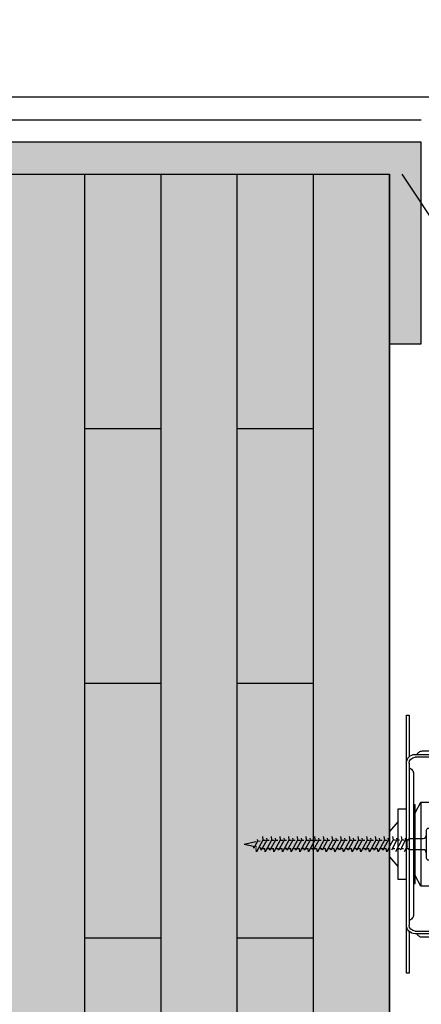
# Model space of a CAD drawing. Units: metres. Extents: x -2473 to 3918, y -3208 to 1085.
# Drawn here: x 189 to 208, y -3108 to -3061 of the extents above; entities that cross this region are included whole.
import ezdxf

# ---------------------------------------------------------------- set-up
doc = ezdxf.new("R2010")
doc.units = ezdxf.units.M
doc.header["$LTSCALE"] = 0.0125
for name, color, linetype in [('Besch_Details', 7, 'Continuous'), ('GK_Platte', 7, 'Continuous'), ('GK_Schraffur', 7, 'Continuous'), ('KLH', 7, 'Continuous'), ('KLH_Schraff', 31, 'Continuous'), ('Profile_Trockenbau', 4, 'Continuous'), ('Wärmedämmung_weich_Schraff', 8, 'Continuous')]:
    doc.layers.add(name, color=color, linetype=linetype)
doc.layers.add('tbh_l_zul', color=7, linetype='Continuous', lineweight=25, true_color=0xff1ac6)
doc.linetypes.add('ISOLATION', pattern='A,0.0001,-0.1,[134,ltypeshp.shx,S=0.1,R=0,X=-0.1,Y=0],-0.2,[134,ltypeshp.shx,S=0.1,R=180,X=0.1,Y=0],-0.1', length=0.4001)

# ---------------------------------------------------------------- blocks, each defined once
blk = doc.blocks.new('Direktabhänger jusrierbar V')
at = {"layer": 'Profile_Trockenbau'}
h = blk.add_hatch(color=13, dxfattribs=at)
h.dxf.hatch_style = 1
edge = h.paths.add_edge_path()
edge.add_arc((36.66116190966413, -36.92994309065467), 1.929999999999986, 0, 180, ccw=False)
edge.add_line((38.59116190966412, -36.92994309065467), (38.59116190966385, -66.6186930906546))
edge.add_arc((37.68491190966386, -66.61869309065466), 0.9062499999999929, -90.00000000000222, 3.581135388230905e-12, ccw=False)
edge.add_line((37.68491190966382, -67.52494309065466), (2.758761345078241, -67.5249430906547))
edge.add_arc((2.758761345078229, -66.61869309065472), 0.9062499999999858, 210.0000000000003, 270.0000000000007, ccw=False)
edge.add_arc((-0.1965503453361619, -68.3249430906547), 2.506249999999996, 29.99999999999961, 150.0000000000004)
edge.add_arc((-3.151862035750592, -66.61869309065473), 0.9062500000000177, 270.000000000001, 330.00000000000165, ccw=False)
edge.add_line((-3.151862035750575, -67.52494309065474), (-38.07801260033671, -67.52494309065472))
edge.add_arc((-38.07801260033746, -66.61869309065385), 0.9062500000008669, 180.000000000044, 270.00000000004763, ccw=False)
edge.add_line((-38.98426260033833, -66.61869309065455), (-38.98426260033597, -36.92994309065465))
edge.add_arc((-37.05426260033622, -36.92994309065466), 1.929999999999751, -3.979039320256561e-13, 179.9999999999998, ccw=False)
edge.add_line((-35.12426260033646, -36.92994309065467), (-33.62426260033644, -36.92994309065467))
edge.add_arc((-37.05426260033622, -36.92994309065466), 3.429999999999772, 359.9999999999997, 539.9999999999998)
edge.add_line((-40.48426260033599, -36.92994309065465), (-40.48426260033835, -66.61869309065455))
edge.add_arc((-38.07801260033703, -66.61869309065338), 2.406250000001315, 180.0000000000277, 270.0000000000309)
edge.add_line((-38.07801260033573, -69.02494309065469), (-3.151862035750575, -69.02494309065466))
edge.add_arc((-3.151862035750563, -66.61869309065466), 2.40625, 269.9999999999997, 329.9999999999995)
edge.add_arc((-0.1965503453361677, -68.3249430906547), 1.006250000000023, 30.00000000000091, 149.9999999999991, ccw=False)
edge.add_arc((2.758761345078252, -66.61869309065469), 2.406250000000003, 209.9999999999996, 269.9999999999997)
edge.add_line((2.758761345078242, -69.02494309065469), (37.68491190966382, -69.02494309065457))
edge.add_arc((37.68491190966386, -66.61869309065466), 2.406249999999915, 269.9999999999992, 360.0000000000014)
edge.add_line((40.09116190966378, -66.6186930906546), (40.09116190966414, -36.92994309065467))
edge.add_arc((36.66116190966413, -36.92994309065467), 3.430000000000007, 0, 180)
edge.add_line((33.23116190966412, -36.92994309065467), (34.73116190966415, -36.92994309065467))
at = {"layer": 'Profile_Trockenbau', "color": 13}
for p, q in [((0.03546027568634233, 70.80937500000019), (-1.215864080090791, 65.16501558755702)), ((0.03546027568634233, 70.80937500000019), (1.020247268659142, 66.3672879365059)), ((-2.247640554235854, 64.61026847004217), (-1.378319023153917, 64.4322286944225)), ((-2.012039724311175, 61.73076274215151), (3.789210275687583, 64.81534208257847)), ((-2.012039724312417, 59.84407747359081), (2.970210275688328, 62.54281748129732)), ((-1.378319023153917, 64.4322286944225), (-1.680726670515468, 63.06815594789485)), ((-1.378319023152675, 64.4322286944225), (1.960102359653789, 66.22717138363079)), ((1.960102359653789, 66.22717138363079), (1.0202472686579, 66.36728793650714)), ((1.1480986240111, 65.79058774071342), (1.389712611352466, 64.70073747340986)), ((1.620005091091562, 63.66195522671921), (1.855180525735546, 62.60114739381831)), ((3.789210275687583, 64.81534208257847), (2.082960275688825, 65.06934379501527)), ((2.970210275688328, 62.54281748129732), (2.082960275688825, 62.72452906357422)), ((-3.718289724311175, 61.98476445458583), (-2.012039724311175, 61.73076274215151)), ((-3.718289724311176, 57.75326445458533), (-2.012039724311176, 57.499262742151)), ((-2.89928972431192, 60.02578905586648), (-2.012039724312417, 59.84407747359081)), ((-1.972566630563314, 61.75175095839407), (-2.012039724311175, 61.57369933876053)), ((-2.012039724311175, 61.57369933876053), (-2.012039724311175, 60.50638659148588)), ((-2.012039724311176, 57.499262742151), (3.789210275687583, 60.58384208257797)), ((-2.012039724312417, 59.84407747359081), (-2.012039724312417, 58.6604936723584)), ((-2.012039724312417, 55.61257747359032), (2.970210275688328, 58.31131748129683)), ((1.986269080376979, 62.00984513566681), (2.082960275687583, 61.57369933874564)), ((2.082960275687583, 61.57369933874564), (2.082960275687583, 60.83784379501354)), ((3.789210275687583, 60.58384208257797), (2.082960275688825, 60.83784379501478)), ((2.082960275688825, 58.72209379501453), (2.082960275688825, 59.67661286480489)), ((2.082960275688825, 59.67661286480489), (2.082960275688825, 58.49302906357373)), ((2.970210275688328, 58.31131748129683), (2.082960275688825, 58.49302906357373)), ((2.082960275688824, 57.83071994567867), (2.082960275688824, 56.60634379501428)), ((-3.718289724311176, 53.52176445458608), (-2.012039724311176, 53.26776274215176)), ((-2.899289724311921, 55.79428905586599), (-2.012039724312417, 55.61257747359032)), ((-2.012039724311176, 57.499262742151), (-2.012039724311176, 56.27488659148537)), ((-2.012039724311176, 53.26776274215176), (3.789210275687583, 56.35234208257872)), ((-2.012039724312417, 55.61257747359032), (-2.012039724312417, 54.4289936723579)), ((-2.012039724311176, 51.38107747359106), (2.970210275688328, 54.07981748129757)), ((-2.012039724311176, 53.26776274215176), (-2.012039724311176, 52.04338659148613)), ((3.789210275687583, 56.35234208257872), (2.082960275688824, 56.60634379501552)), ((2.082960275688824, 55.44511286480564), (2.082960275688824, 54.26152906357447)), ((2.970210275688328, 54.07981748129757), (2.082960275688824, 54.26152906357447)), ((2.082960275688824, 53.59921994567942), (2.082960275688824, 52.37484379501502)), ((-3.718289724311176, 49.29026445458558), (-2.012039724311176, 49.03626274215127)), ((-2.899289724311921, 51.56278905586673), (-2.012039724311176, 51.38107747359106)), ((-2.012039724311176, 49.03626274215127), (3.789210275687583, 52.12084208257822)), ((-2.012039724311176, 51.38107747359106), (-2.012039724311176, 50.19749367235865)), ((-2.012039724311176, 47.14957747359057), (2.970210275688327, 49.84831748129707)), ((-2.012039724311176, 49.03626274215127), (-2.012039724311176, 47.81188659148562)), ((3.789210275687583, 52.12084208257822), (2.082960275688824, 52.37484379501502)), ((2.082960275688824, 51.21361286480514), (2.082960275688824, 50.03002906357398)), ((2.082960275688824, 50.25909379501478), (2.082960275688824, 51.21361286480514)), ((2.970210275688327, 49.84831748129707), (2.082960275688824, 50.03002906357398)), ((2.082960275688824, 49.36771994567891), (2.082960275688824, 48.14334379501453)), ((3.789210275687582, 47.88934208257773), (2.082960275688824, 48.14334379501453)), ((-3.718289724311176, 45.05876445458509), (-2.012039724311176, 44.80476274215077)), ((-2.899289724311921, 47.33128905586624), (-2.012039724311176, 47.14957747359057)), ((-2.012039724311176, 44.80476274215077), (3.789210275687582, 47.88934208257773)), ((-2.012039724311176, 47.14957747359057), (-2.012039724311176, 45.96599367235817)), ((-2.012039724312418, 42.91807747359132), (2.970210275688327, 45.61681748129782)), ((-2.012039724311176, 44.80476274215201), (-2.012039724311177, 43.58038659148637)), ((-2.012039724311177, 40.57326274215026), (3.789210275687582, 43.65784208257723)), ((2.082960275688824, 46.9821128648059), (2.082960275688824, 45.79852906357472)), ((2.970210275688327, 45.61681748129782), (2.082960275688824, 45.79852906357472)), ((2.082960275688824, 45.13621994567843), (2.082960275688824, 43.91184379501527)), ((3.789210275687582, 43.65784208257723), (2.082960275688824, 43.91184379501404)), ((-3.718289724311177, 40.82726445458459), (-2.012039724311177, 40.57326274215026)), ((-2.899289724311922, 43.09978905586698), (-2.012039724312418, 42.91807747359132)), ((-2.899289724311922, 38.86828905586648), (-2.012039724312418, 38.68657747359083)), ((-2.012039724312418, 42.91807747359132), (-2.012039724312418, 41.73449367235766)), ((-2.012039724312418, 38.68657747359083), (2.970210275688327, 41.38531748129732)), ((-2.012039724311177, 40.57326274215151), (-2.012039724311177, 39.34888659148588)), ((-2.012039724311177, 36.34176274215102), (3.789210275688824, 39.42634208257797)), ((-2.012039724312418, 38.68657747359083), (-2.012039724312418, 37.50299367235716)), ((2.082960275688823, 42.7506128648054), (2.082960275688823, 41.56702906357422)), ((2.082960275688823, 41.79609379501503), (2.082960275688823, 42.7506128648054)), ((2.970210275688327, 41.38531748129732), (2.082960275688823, 41.56702906357422)), ((2.082960275688823, 40.90471994567793), (2.082960275688823, 39.68034379501478)), ((3.789210275688824, 39.42634208257797), (2.082960275690065, 39.68034379501478)), ((2.082960275688823, 38.51911286480615), (2.082960275688823, 37.33552906357497)), ((-3.718289724311177, 36.59576445458534), (-2.012039724311177, 36.34176274215102)), ((-2.899289724311922, 34.63678905586723), (-2.012039724311177, 34.45507747359157)), ((-2.012039724311177, 34.45507747359157), (2.970210275688327, 37.15381748129806)), ((-2.012039724311177, 36.34176274215226), (-2.012039724311177, 35.11738659148662)), ((-2.012039724311177, 32.11026274215052), (3.789210275688823, 35.19484208257748)), ((-2.012039724311177, 34.45507747359157), (-2.012039724311177, 33.27149367235791)), ((2.970210275688327, 37.15381748129806), (2.082960275688823, 37.33552906357497)), ((2.082960275688823, 36.67321994567868), (2.082960275688823, 35.44884379501552)), ((3.789210275688823, 35.19484208257748), (2.082960275690064, 35.44884379501428)), ((2.082960275688823, 33.33309379501527), (2.082960275688823, 34.28761286480565)), ((2.082960275688823, 34.28761286480565), (2.082960275688823, 33.10402906357447)), ((-3.718289724311177, 32.36426445458484), (-2.012039724311177, 32.11026274215052)), ((-2.899289724311922, 30.40528905586674), (-2.012039724311177, 30.22357747359107)), ((-2.012039724311177, 30.22357747359107), (2.970210275688326, 32.92231748129757)), ((-2.012039724311177, 32.11026274215176), (-2.012039724311177, 30.88588659148612)), ((-2.01203972431366, 27.87876274215002), (3.789210275685098, 30.96334208257698)), ((-2.012039724311177, 30.22357747359107), (-2.012039724311177, 29.03999367235742)), ((2.970210275688326, 32.92231748129757), (2.082960275688823, 33.10402906357447)), ((2.082960275688823, 32.44171994567817), (2.082960275688823, 31.21734379501503)), ((3.789210275685098, 30.96334208257698), (2.08296027568634, 31.21734379501379)), ((2.08296027568634, 30.05611286480391), (2.082960275686339, 28.87252906357273)), ((2.970210275685843, 28.69081748129583), (2.082960275686339, 28.87252906357273)), ((-3.718289724313661, 28.13276445458434), (-2.01203972431366, 27.87876274215002)), ((-2.899289724314405, 26.173789055865), (-2.01203972431366, 25.99207747358934)), ((-2.01203972431366, 25.99207747358934), (2.970210275685843, 28.69081748129583)), ((-2.01203972431366, 27.87876274215002), (-2.01203972431366, 26.65438659148439)), ((-2.01203972431366, 23.64726274214953), (3.789210275685098, 26.73184208257649)), ((-2.01203972431366, 25.99207747358934), (-2.01203972431366, 24.80849367235692)), ((-2.012039724313661, 21.76057747358884), (2.970210275685843, 24.45931748129533)), ((2.082960275686339, 28.21021994567768), (2.082960275686339, 26.98584379501329)), ((3.789210275685098, 26.73184208257649), (2.082960275686339, 26.98584379501329)), ((2.082960275686339, 25.82461286480341), (2.082960275686339, 24.64102906357224)), ((2.082960275686339, 24.87009379501304), (2.082960275686339, 25.82461286480341)), ((2.970210275685843, 24.45931748129533), (2.082960275686339, 24.64102906357224)), ((2.082960275686339, 23.97871994567719), (2.082960275686339, 22.75434379501279)), ((-3.718289724313661, 23.90126445458384), (-2.01203972431366, 23.64726274214953)), ((-3.718289724313661, 19.66976445458459), (-2.012039724313661, 19.41576274215027)), ((-2.899289724314406, 21.9422890558645), (-2.012039724313661, 21.76057747358884)), ((-2.01203972431366, 23.64726274214953), (-2.01203972431366, 22.42288659148389)), ((-2.012039724313661, 19.41576274215027), (3.78921027568634, 22.50034208257723)), ((-2.012039724313661, 21.76057747358884), (-2.012039724313661, 20.57699367235642)), ((-2.012039724313661, 17.52907747358958), (2.970210275685842, 20.22781748129608)), ((-2.012039724313661, 19.41576274215027), (-2.012039724313661, 18.19138659148463)), ((3.78921027568634, 22.50034208257723), (2.082960275687581, 22.75434379501403)), ((2.082960275686339, 21.59311286480416), (2.082960275686339, 20.40952906357299)), ((2.970210275685842, 20.22781748129608), (2.082960275686339, 20.40952906357299)), ((2.082960275686339, 19.74721994567793), (2.082960275686339, 18.52284379501354)), ((-3.718289724313661, 15.43826445458409), (-2.012039724313661, 15.18426274214977)), ((-2.899289724314406, 17.71078905586524), (-2.012039724313661, 17.52907747358958)), ((-2.012039724313661, 15.18426274214977), (3.789210275686339, 18.26884208257674)), ((-2.012039724313661, 17.52907747358958), (-2.012039724313661, 16.34549367235717)), ((-2.012039724313661, 13.29757747358909), (2.970210275685842, 15.99631748129558)), ((-2.012039724313661, 15.18426274214977), (-2.012039724313661, 13.95988659148414)), ((3.789210275686339, 18.26884208257674), (2.082960275687581, 18.52284379501354)), ((2.082960275686339, 16.40709379501329), (2.082960275686339, 17.36161286480366)), ((2.082960275686339, 17.36161286480366), (2.082960275686339, 16.17802906357248)), ((2.970210275685842, 15.99631748129558), (2.082960275686339, 16.17802906357248)), ((2.082960275686339, 15.51571994567744), (2.082960275686339, 14.29134379501304)), ((-3.718289724313661, 11.2067644545836), (-2.012039724313661, 10.95276274214928)), ((-2.899289724314406, 13.47928905586475), (-2.012039724313661, 13.29757747358909)), ((-2.012039724313661, 10.95276274214928), (3.789210275686339, 14.03734208257624)), ((-2.012039724313661, 13.29757747358909), (-2.012039724313661, 12.11399367235667)), ((-2.012039724313661, 9.066077473589832), (2.970210275685842, 11.76481748129633)), ((-2.012039724313661, 10.95276274215052), (-2.012039724313661, 9.728386591484885)), ((-2.012039724313662, 6.721262742148781), (3.789210275686339, 9.805842082575744)), ((3.789210275686339, 14.03734208257624), (2.08296027568758, 14.29134379501304)), ((2.082960275686339, 13.13011286480441), (2.082960275686339, 11.94652906357323)), ((2.970210275685842, 11.76481748129633), (2.082960275686339, 11.94652906357323)), ((2.082960275686339, 11.28421994567694), (2.082960275686339, 10.05984379501379)), ((3.789210275686339, 9.805842082575744), (2.08296027568758, 10.05984379501254)), ((-3.718289724313662, 6.975264454583098), (-2.012039724313662, 6.721262742148781)), ((-2.899289724314406, 9.247789055865493), (-2.012039724313661, 9.066077473589832)), ((-2.899289724314407, 5.016289055864995), (-2.012039724313662, 4.834577473589334)), ((-2.012039724313661, 9.066077473589832), (-2.012039724313661, 7.882493672356173)), ((-2.012039724313662, 4.834577473589334), (2.970210275685842, 7.533317481295832)), ((-2.012039724313662, 6.721262742150021), (-2.012039724313662, 5.496886591484387)), ((-2.012039724313662, 2.489762742149523), (3.789210275686338, 5.574342082576486)), ((-2.012039724313662, 4.834577473589334), (-2.012039724313662, 3.650993672355678)), ((2.082960275686339, 7.944093795013536), (2.082960275686339, 8.898612864803908)), ((2.082960275686339, 8.898612864803908), (2.082960275686339, 7.715029063572736)), ((2.970210275685842, 7.533317481295832), (2.082960275686339, 7.715029063572736)), ((2.082960275686338, 7.05271994567644), (2.082960275686338, 5.828343795013289)), ((3.789210275686338, 5.574342082576486), (2.08296027568758, 5.828343795013289)), ((-10.92000000000045, -4.094999999999998), (-6.142500000000455, 1.77635683940025e-15)), ((-6.142500000000455, 1.77635683940025e-15), (6.142499999999545, 1.77635683940025e-15)), ((-3.718289724313662, 2.743764454583843), (-2.012039724313662, 2.489762742149523)), ((-2.899289724313165, 0.7847890558657404), (-2.012039724313662, 0.6030774735900799)), ((-2.012039724313662, 0.6030774735900799), (2.970210275685842, 3.301817481296577)), ((-2.012039724313662, 2.489762742150766), (-2.012039724313662, 1.265386591485132)), ((-2.012039724313662, 0.6030774735900799), (-2.012039724313662, 1.953992523340276e-13)), ((1.263691632206488, 1.953992523340276e-13), (3.789210275686338, 1.342842082575991)), ((2.082960275686338, 4.667112864804654), (2.082960275686338, 3.483529063573478)), ((2.970210275685842, 3.301817481296577), (2.082960275686338, 3.483529063573478)), ((2.082960275686338, 2.821219945677186), (2.082960275686338, 1.596843795014035)), ((3.789210275686338, 1.342842082575991), (2.08296027568758, 1.596843795012791)), ((2.082960275686338, 0.4356128648041562), (2.082960275686338, 1.953992523340276e-13)), ((2.082960275686338, 1.953992523340276e-13), (2.082960275686338, 0.4356128648041562)), ((6.142499999999545, 1.77635683940025e-15), (10.91999999999955, -4.094999999999998)), ((-17.06250000000045, -8.189999999999998), (-17.06250000000045, -4.094999999999998)), ((-17.06250000000045, -4.094999999999998), (17.06249999999892, -4.094999999999998)), ((-3.753749999997971, -1.487735545415411), (-2.047499999997971, -1.741737257849731)), ((-2.934749999999957, -3.446710944135997), (-2.047499999997971, -3.628422526410416)), ((-2.047499999997971, -1.741737257849731), (0.8531250000020293, -0.1994475876374899)), ((-2.047499999997971, -3.628422526410416), (2.934749999999049, -0.9296825187051603)), ((-2.047499999997971, -1.741737257849731), (-2.047499999997971, -2.966113408516607)), ((-2.047499999997971, -5.973237257850228), (3.753750000002029, -2.888657917423265)), ((-2.047499999997971, -3.628422526410416), (-2.047499999997971, -4.812006327642834)), ((2.047500000002029, -1.410280054322069), (2.047500000002029, -2.634656204986461)), ((2.047500000002029, -3.795887135196338), (2.047500000002029, -4.979470936428756)), ((17.06249999999892, -4.094999999999998), (17.06249999999955, -8.189999999999998)), ((-39.41334350363765, -8.189999999999998), (-62.79000000000045, -8.189999999999998)), ((-62.79000000000045, -8.189999999999998), (-62.79000000000045, -9.555000000000309)), ((-62.79000000000045, -9.555000000000309), (-42.54095141544492, -9.554999999999998)), ((39.41334350363674, -8.189999999999998), (-39.41334350363765, -8.189999999999998)), ((-39.41334350363765, -9.554999999999998), (39.41334350363674, -9.554999999999998)), ((-3.753749999997971, -5.719235545415907), (-2.047499999997971, -5.973237257850228)), ((-2.934749999999958, -7.678210944136493), (-2.047499999997971, -7.859922526410914)), ((-2.047499999997971, -7.859922526410914), (2.934749999999049, -5.161182518705658)), ((-2.047499999997971, -5.973237257850228), (-2.047499999997971, -7.197613408517103)), ((-2.047499999997971, -7.859922526410914), (-2.047499999997971, -8.633625000000796)), ((-2.047500000000455, -8.189999999999998), (-2.047500000000455, -9.554999999999998)), ((2.047500000002029, -5.641780054325048), (2.047500000002029, -6.866156204986959)), ((2.047500000002028, -8.027387135194353), (2.047500000002028, -8.633625000000796)), ((2.047499999999545, -8.189999999999998), (2.047499999999545, -9.554999999999998)), ((62.78999999999986, -8.189999999999998), (39.41334350363674, -8.189999999999998)), ((42.54095141544401, -9.554999999999998), (62.78999999999986, -9.554999999999998)), ((62.78999999999986, -9.554999999999998), (62.78999999999986, -8.189999999999998)), ((-43.67896850363765, -12.455625), (-43.67896850363765, -67.57177414945862)), ((-42.31396850363765, -67.57177414945862), (-42.31396850363765, -12.455625)), ((-34.80750000000076, -11.6025), (34.80749999999986, -11.6025)), ((-15.29305328720232, -12.455625), (-20.47500000000046, -15.18562500000031)), ((-19.11000000000045, -12.455625), (-19.11000000000045, -11.6025)), ((-19.11000000000045, -12.455625), (-19.11000000000045, -11.6025)), ((19.10999999999954, -12.455625), (-19.11000000000045, -12.455625)), ((19.10999999999954, -12.455625), (-19.11000000000045, -12.455625)), ((20.47499999999955, -15.185625), (15.29305328720141, -12.455625)), ((19.10999999999954, -11.6025), (19.10999999999954, -12.455625)), ((19.10999999999954, -11.6025), (19.10999999999954, -12.455625)), ((42.31396850363674, -12.455625), (42.31396850363674, -67.57177414945862)), ((43.67896850363674, -67.57177414945862), (43.67896850363674, -12.455625)), ((-45.38521850363765, -16.01963764131377), (-45.38521850363765, -40.63751291975554)), ((-20.47500000000046, -15.185625), (20.47499999999955, -15.185625)), ((-20.47500000000046, -15.18562500000031), (-20.47500000000046, -23.375625)), ((20.47499999999955, -23.375625), (20.47499999999955, -15.185625)), ((45.38521850363674, -40.63751291975554), (45.38521850363674, -16.01963764131377)), ((-20.47500000000046, -23.375625), (20.47499999999955, -23.375625)), ((-45.04396850362685, -46.31431809065518), (-45.04396850362685, -57.23431809065518)), ((-22.95974159834617, -49.25891676280269), (-22.5225157827922, -45.76111023836334)), ((-22.12055972892781, -48.97674937965192), (-22.5225157827922, -45.76111023836334)), ((21.40275157662454, -49.25890946260807), (21.83997739217851, -45.76110293816871)), ((22.2419334460429, -48.9767420794573), (21.83997739217851, -45.76110293816871)), ((45.04396850364528, -57.23431809065518), (45.04396850364528, -46.31431809065518)), ((-44.36146850362685, -50.23869445565502), (-43.81534155862689, -50.23869445565502)), ((-43.50601754362683, -49.04431945565502), (-42.80794425862688, -54.62889345065537)), ((-43.15891032862687, -50.23869445565502), (-42.0408429236268, -50.23869445565502)), ((-41.73151754362683, -49.04431945565502), (-41.03344425862689, -54.62889345065537)), ((-41.38441169362677, -50.23869445565502), (-40.26634292362686, -50.23869445565502)), ((-39.95701754362683, -49.04431945565502), (-39.25894425862688, -54.62889345065537)), ((-39.60991305862684, -50.23869445565502), (-38.49184428862691, -50.23869445565502)), ((-38.18251754362683, -49.04431945565502), (-37.48444425862688, -54.62889345065537)), ((-37.8354130586269, -50.23869445565502), (-36.71734565362682, -50.23869445565502)), ((-36.40801754362683, -49.04431945565502), (-35.70994425862688, -54.62889345065537)), ((-36.0609144236268, -50.23869445565502), (-34.94284565362688, -50.23869445565502)), ((-34.63351754362682, -49.04431945565502), (-33.93544425862689, -54.62889345065537)), ((-34.28641578862686, -50.23869445565502), (-33.44146850362685, -50.23869445565502)), ((-33.15149745862681, -50.32024911065535), (-33.44146986862685, -50.23869445565502)), ((-32.84839374862686, -49.1293357506553), (-32.20960377862684, -54.23964049565537)), ((-31.26752309362688, -50.85011617565508), (-32.45457077362692, -50.51625901565504)), ((-30.9065993486269, -52.5970104156552), (-31.96326768862681, -52.89419821565502)), ((-31.00923642862692, -49.64659704065505), (-30.49537125862682, -53.75751294065521)), ((-27.98146986862685, -51.77431809065518), (-30.57059640862684, -51.04612744565524)), ((-27.98146986862685, -51.77431809065518), (-30.28622049862679, -52.422527925655)), ((-24.32149628997493, -53.03341732585129), (-20.77658309997498, -52.31234788585137)), ((-23.89152128997485, -52.78516614085144), (-21.20655809997505, -51.8823715208513)), ((-23.89151719497502, -53.46339505585136), (-21.20655809997505, -52.56060043585138)), ((-23.67954634497513, -49.60460284585136), (-21.22865881497527, -49.2513913508513)), ((-23.67954361497482, -49.60460694085135), (-23.24956588497507, -50.03458467085142)), ((-23.67954224997498, -49.60460557585135), (-23.24956724997491, -49.35635848585133)), ((-23.37898062446132, -52.61282897173109), (-23.04823698940696, -49.9668798912905)), ((-23.24956997997521, -50.03457648085129), (-21.65863790997487, -49.49963844085131)), ((-23.24956724997491, -49.35636804085131), (-21.6586269899749, -48.82142863585135)), ((-21.73513950738334, -52.06010224454154), (-22.03920311476801, -49.62760041269351)), ((-21.22866290997511, -49.25140500085142), (-21.65864063997518, -48.82142727085135)), ((-21.22865608497497, -49.25138725585131), (-21.65863244997488, -49.49963434585133)), ((-21.34971662090164, -55.14347642886747), (-21.65378017200535, -52.71097504726579)), ((-20.77658992497511, -52.31235607585135), (-21.20656901997502, -51.88237834585128)), ((-20.77657900497483, -52.31234106085139), (-21.20655536997506, -52.56058678585141)), ((20.04099688499578, -53.03341002565666), (23.58591007499573, -52.31234058565674)), ((20.47097188499585, -52.78515884065682), (23.15593507499566, -51.88236422065668)), ((20.47097597999569, -53.46338775565674), (23.15593507499566, -52.56059313565675)), ((20.68294682999558, -49.60459554565674), (23.13383435999544, -49.25138405065668)), ((20.68294955999589, -49.60459964065672), (21.11292728999564, -50.03457737065679)), ((20.68295092499573, -49.60459827565673), (21.1129259249958, -49.35635118565671)), ((20.98351255050939, -52.61282167153647), (21.31425618556375, -49.96687259109587)), ((21.1129231949955, -50.03456918065666), (22.70385526499584, -49.49963114065669)), ((21.1129259249958, -49.35636074065668), (22.70386618499581, -48.82142133565672)), ((22.62735366758736, -52.06009494434691), (22.3232900602027, -49.62759311249889)), ((23.1338302649956, -49.2513977006568), (22.70385253499553, -48.82141997065673)), ((23.13383708999574, -49.25137995565668), (22.70386072499582, -49.4996270456567)), ((23.01277655406907, -55.14346912867285), (22.70871300296536, -52.71096774707117)), ((23.5859032499956, -52.31234877565673), (23.15592415499568, -51.88237104565665)), ((23.58591416999588, -52.31233376065676), (23.15593780499565, -52.56057948565679)), ((27.98146986864528, -51.77431809065518), (30.28622049864522, -51.12610825565535)), ((27.98146986864528, -51.77431809065518), (30.57059640864527, -52.50250873565512)), ((31.00923642864535, -53.9020391406553), (30.49537125864525, -49.79112324065514)), ((30.90659934864533, -50.95162576565516), (31.96326768864524, -50.65443796565533)), ((31.26752309364532, -52.69852000565527), (32.45457077364535, -53.03237716565531)), ((32.84839374864529, -54.41930043065506), (32.20960377864527, -49.30899568565499)), ((32.58364653864535, -50.47995684065529), (33.44147472198663, -50.23869309065518)), ((33.65186823864526, -50.23869309065518), (33.44147472198663, -50.23869309065518)), ((34.63351754364525, -54.50431672565534), (33.93544425864532, -48.91974273065499)), ((35.42636687364536, -50.23869309065518), (34.30829673864529, -50.23869309065518)), ((36.40801754364526, -54.50431672565534), (35.70994425864532, -48.91974273065499)), ((37.2008655086453, -50.23869309065518), (36.08279810364522, -50.23869309065518)), ((38.18251754364526, -54.50431672565534), (37.48444425864531, -48.91974273065499)), ((38.97536414364524, -50.23869309065518), (37.85729673864532, -50.23869309065518)), ((39.95701754364526, -54.50431672565534), (39.25894425864531, -48.91974273065499)), ((40.74986414364534, -50.23869309065518), (39.63179537364526, -50.23869309065518)), ((41.73151754364526, -54.50431672565534), (41.03344425864532, -48.91974273065499)), ((42.52436277864528, -50.23869309065518), (41.40629400864536, -50.23869309065518)), ((43.50601754364526, -54.50431672565534), (42.80794425864531, -48.91974273065499)), ((44.36146850364528, -50.23869309065518), (43.1807926436453, -50.23869309065518)), ((-44.36146850362685, -53.30994309065518), (-43.18079264362687, -53.30994309065518)), ((-42.52436277862684, -53.30994309065518), (-41.40629400862693, -53.30994309065518)), ((-40.74986414362691, -53.30994309065518), (-39.63179537362683, -53.30994309065518)), ((-38.97536414362681, -53.30994309065518), (-37.85729673862689, -53.30994309065518)), ((-37.20086550862687, -53.30994309065518), (-36.08279810362679, -53.30994309065518)), ((-35.42636687362693, -53.30994309065518), (-34.30829673862686, -53.30994309065518)), ((-33.65186823862683, -53.30994309065518), (-33.4414747219682, -53.30994309065518)), ((-32.58364653862692, -53.06867934065507), (-33.4414747219682, -53.30994309065518)), ((-24.96344350497505, -56.4622249808514), (-20.27098027497481, -55.35530280085143)), ((-24.96344350497505, -56.46221542585143), (-24.53346850497498, -56.2139697008514)), ((-24.96344350497505, -56.46221133085143), (-24.53346577497498, -56.89218906085134)), ((-24.53346850497498, -56.89219315585133), (-20.70096346497518, -55.6035457958513)), ((-24.53346577497498, -56.21398471585137), (-20.70095117997505, -54.92533462585133)), ((-24.32149901997523, -53.0334132308513), (-23.89152128997485, -53.46339232585137)), ((-24.32149355997525, -53.03341186585131), (-23.89151992497501, -52.78516477585129)), ((-24.05814001497488, -58.04610409585139), (-23.88671810441455, -56.67472881136577)), ((-23.7982226968242, -55.96676555064138), (-23.46747898036596, -53.32081581896973)), ((-20.9868845549749, -58.04612457085133), (-21.26835993290716, -55.79432805258486)), ((-20.27098436997496, -55.3552918808513), (-20.70096073497487, -54.92531688085138)), ((-20.27097344997499, -55.35530280085143), (-20.70094844997506, -55.60354989085129)), ((19.39904966999566, -56.46221768065678), (24.09151289999589, -55.3552955006568)), ((19.39904966999566, -56.4622081256568), (19.82902466999573, -56.21396240065678)), ((19.39904966999566, -56.46220403065681), (19.82902739999573, -56.89218176065672)), ((19.82902466999573, -56.89218585565671), (23.66152970999553, -55.60353849565668)), ((19.82902739999573, -56.21397741565674), (23.66154199499566, -54.92532732565671)), ((20.04099415499548, -53.03340593065668), (20.47097188499585, -53.46338502565674)), ((20.04099961499546, -53.03340456565668), (20.47097324999569, -52.78515747565666)), ((20.30435315999583, -58.04609679565677), (20.47577507055616, -56.67472151117114)), ((20.56427047814651, -55.96675825044676), (20.89501419460475, -53.32080851877511)), ((23.37560861999581, -58.04611727065671), (23.09413324206355, -55.79432075239023)), ((24.09150880499575, -55.35528458065667), (23.66153243999583, -54.92530958065676)), ((24.09151972499572, -55.3552955006568), (23.66154472499565, -55.60354259065667)), ((33.15149745864524, -53.228387070655), (33.44146986864528, -53.30994172565534)), ((34.28641578864529, -53.30994172565534), (33.44146850364528, -53.30994172565534)), ((36.06091442364523, -53.30994172565534), (34.94284565364531, -53.30994172565534)), ((37.83541305864533, -53.30994172565534), (36.71734565364525, -53.30994172565534)), ((39.60991305864527, -53.30994172565534), (38.49184428864535, -53.30994172565534)), ((41.38441169364521, -53.30994172565534), (40.26634292364529, -53.30994172565534)), ((43.15891032864531, -53.30994172565534), (42.04084292364523, -53.30994172565534)), ((44.36146850364528, -53.30994172565534), (43.81534155864532, -53.30994172565534)), ((-25.25251364997504, -59.96302273585131), (-24.82253728497513, -59.71477701085129)), ((-25.25251364997504, -59.96302000585132), (-24.82253864997497, -60.39299637085139)), ((-25.25251364997504, -63.51199270585129), (-19.79251364997504, -62.14699407085129)), ((-25.2525095549749, -59.96303775085143), (-19.7925095549749, -58.59803911585142)), ((-24.82253864997497, -59.71477701085129), (-20.22249001497496, -58.16805046585138)), ((-24.82253864997497, -63.26374834585143), (-20.22249001497496, -61.71702180085136)), ((-24.82253591997497, -60.39300592585136), (-20.22248728497496, -58.8462793808513)), ((-24.0581372849752, -59.45775366694934), (-24.0581372849752, -58.04606997085132)), ((-24.0581372849752, -63.00672500194945), (-24.0581372849752, -60.13595876742232)), ((-20.98688864997504, -58.04609181085142), (-20.98688864997504, -58.42507289181457)), ((-20.98688864997504, -59.10327738737131), (-20.98688864997504, -61.97404422681457)), ((-19.79251501497488, -58.5980241008513), (-20.22249137997511, -58.16804910085139)), ((-19.79251501497488, -58.59802137085131), (-20.22249137997511, -58.84626846085133)), ((-19.79251501497488, -62.14699680085144), (-20.22249137997511, -61.71702043585137)), ((-19.79251501497488, -62.14699407085129), (-20.22249001497496, -62.39523979585131)), ((19.10997952499567, -59.96301543565669), (19.53995588999558, -59.71476971065667)), ((19.10997952499567, -59.96301270565669), (19.53995452499574, -60.39298907065677)), ((19.10997952499567, -63.51198540565667), (24.56997952499567, -62.14698677065667)), ((19.10998361999581, -59.9630304506568), (24.56998361999581, -58.5980318156568)), ((19.53995452499574, -59.71476971065667), (24.14000315999575, -58.16804316565675)), ((19.53995452499574, -63.2637410456568), (24.14000315999575, -61.71701450065673)), ((19.53995725499573, -60.39299862565674), (24.14000588999575, -58.84627208065668)), ((20.30435588999551, -59.45774636675471), (20.30435588999551, -58.0460626706567)), ((20.30435588999551, -63.00671770175482), (20.30435588999551, -60.1359514672277)), ((23.37560452499567, -58.0460845106568), (23.37560452499567, -58.42506559161994)), ((23.37560452499567, -59.10327008717668), (23.37560452499567, -61.97403692661995)), ((24.56997815999583, -58.59801680065668), (24.1400017949956, -58.16804180065677)), ((24.56997815999583, -58.59801407065669), (24.1400017949956, -58.84626116065671)), ((24.56997815999583, -62.14698950065682), (24.1400017949956, -61.71701313565674)), ((24.56997815999583, -62.14698677065667), (24.14000315999575, -62.39523249565669)), ((-25.25251364997504, -63.51199407085129), (-24.82253864997497, -63.26374834585143)), ((-25.25251364997504, -63.51199270585129), (-24.82253864997497, -63.94196770585137)), ((-25.25251364997504, -67.06099134085133), (-19.79251501497488, -65.69599270585132)), ((-25.25251364997504, -67.06099270585132), (-24.82253864997497, -66.8127469808513)), ((-25.25251364997504, -67.06099134085133), (-24.82253864997497, -67.4909663408514)), ((-24.82254001497512, -63.94196770585137), (-20.22249001497496, -62.39524116085131)), ((-24.82253864997497, -66.8127469808513), (-20.22249001497496, -65.2660204358514)), ((-24.82253864997497, -67.4909663408514), (-20.22249137997511, -65.94423979585135)), ((-24.0581372849752, -66.55572363694935), (-24.0581372849752, -63.6849439792481)), ((-20.98688864997504, -62.65226351054672), (-20.98688864997504, -65.52304286181457)), ((-20.98688864997504, -66.20126183911276), (-20.98688864997504, -69.0720414968146)), ((-19.79251501497488, -65.69599407085131), (-20.22249137997511, -65.2660190708514)), ((-19.79251364997504, -65.69599270585132), (-20.22249001497496, -65.94423979585135)), ((19.10997952499567, -63.51198677065666), (19.53995452499574, -63.2637410456568)), ((19.10997952499567, -63.51198540565667), (19.53995452499574, -63.94196040565674)), ((19.10997952499567, -67.0609840406567), (24.56997815999583, -65.6959854056567)), ((19.10997952499567, -67.0609854056567), (19.53995452499574, -66.81273968065668)), ((19.10997952499567, -67.0609840406567), (19.53995452499574, -67.49095904065678)), ((19.53995315999559, -63.94196040565674), (24.14000315999575, -62.39523386065668)), ((19.53995452499574, -66.81273968065668), (24.14000315999575, -65.26601313565678)), ((19.53995452499574, -67.49095904065678), (24.1400017949956, -65.94423249565672)), ((20.30435588999551, -66.55571633675473), (20.30435588999551, -63.68493667905348)), ((23.37560452499567, -62.65225621035209), (23.37560452499567, -65.52303556161995)), ((23.37560452499567, -66.20125453891814), (23.37560452499567, -69.07203419661998)), ((24.56997815999583, -65.69598677065669), (24.1400017949956, -65.26601177065677)), ((24.56997952499567, -65.6959854056567), (24.14000315999575, -65.94423249565672)), ((-43.67896850363765, -67.57177414945862), (-42.31396850363765, -67.57177414945862)), ((-25.25251364997504, -70.60998997585136), (-19.79251501497488, -69.24499270585136)), ((-25.25251364997504, -70.60999270585135), (-24.82253864997497, -70.36174698085134)), ((-25.25251364997504, -70.60999134085135), (-24.82253864997497, -71.03996634085144)), ((-24.82253864997497, -71.03996634085144), (-20.22249001497496, -69.49323843085138)), ((-24.0581372849752, -70.10472227194938), (-24.0581372849752, -67.23394292068132)), ((-24.0581372849752, -75.38748997585137), (-24.0581372849752, -70.78294277012405)), ((-20.98688864997504, -69.75026108363917), (-20.98688864997504, -75.38748997585137)), ((-19.79251501497488, -69.24499407085135), (-20.22249137997511, -68.81501770585143)), ((-19.79251501497488, -69.24499134085136), (-20.22249137997511, -69.49323843085138)), ((19.10997952499567, -70.60998267565674), (24.56997815999583, -69.24498540565673)), ((19.10997952499567, -70.60998540565673), (19.53995452499574, -70.36173968065671)), ((19.10997952499567, -70.60998404065673), (19.53995452499574, -71.03995904065681)), ((19.53995452499574, -71.03995904065681), (24.14000315999575, -69.49323113065675)), ((20.30435588999551, -70.10471497175476), (20.30435588999551, -67.23393562048669)), ((20.30435588999551, -75.38748267565674), (20.30435588999551, -70.78293546992943)), ((23.37560452499567, -69.75025378344455), (23.37560452499567, -75.38748267565674)), ((24.56997815999583, -69.24498677065672), (24.1400017949956, -68.8150104056568)), ((24.56997815999583, -69.24498404065673), (24.1400017949956, -69.49323113065675)), ((42.31396850363674, -67.57177414945862), (43.67896850363674, -67.57177414945862)), ((-28.32376364997504, -82.89498997585136), (-28.32376364997504, -81.52998997585136)), ((-28.32376364997504, -81.52998997585136), (-16.72126364997504, -81.52998997585136)), ((-28.32376364997504, -82.89498997585136), (-16.72126364997504, -82.89498997585136)), ((-16.72126364997504, -82.89498997585136), (-16.72126364997504, -81.52998997585136)), ((16.03872952499567, -82.89498267565673), (16.03872952499567, -81.52998267565674)), ((16.03872952499567, -81.52998267565674), (27.64122952499567, -81.52998267565674)), ((16.03872952499567, -82.89498267565673), (27.64122952499567, -82.89498267565673)), ((27.64122952499567, -82.89498267565673), (27.64122952499567, -81.52998267565674))]:
    blk.add_line(p, q, dxfattribs=at)
for points in [[(4.231500000000042, -17.9156249999998, -0.414213562373095), (2.730000000002028, -16.41412499999931), (2.730000000002029, -9.725624999999804), (2.047500000002028, -8.633624999998313), (-2.047499999997971, -8.633625000000796), (-2.729999999997971, -9.725624999999804), (-2.729999999997972, -16.41412499999931, -0.414213562373095), (-4.231500000000952, -17.9156249999998)], [(-6.62024999999971, -19.9631249999998, 0.1808054905749074), (-0.6825000000004551, -22.69312499997249), (-0.682500000000455, -21.43033424706006), (0.682499999999545, -21.43033424706006), (0.6824999999995449, -22.6931249999998, 0.1808054905745115), (6.620249999970246, -19.96312499997125)], [(-28.32375214385251, -81.52998572117465, 0.3041913436812496), (-24.05813832031096, -75.38747564514892)], [(16.0387410311182, -81.52997842098003, 0.3041913436812496), (20.30435485465975, -75.3874683449543)]]:
    blk.add_lwpolyline(points, format="xyb", dxfattribs=at)
for points in [[(0.9073324033691011, -8.633624999998313), (3.753750000002029, -7.120157917423761)], [(-24.82253864997497, -70.36174561585133), (-20.22249001497496, -68.81501907085143)], [(19.53995452499574, -70.36173831565671), (24.14000315999575, -68.81501177065681)]]:
    blk.add_lwpolyline(points, dxfattribs=at)
for points in [[(-6.620250000000952, -19.9631249999998, -0.9999999999999999), (-6.620250000000952, -17.9156249999998), (6.620250000000042, -17.9156249999998, -0.9999999999999999), (6.620250000000042, -19.9631249999998)], [(34.73116190966415, -36.92994309065467, -1), (38.59116190966412, -36.92994309065467), (38.59116190966385, -66.6186930906546, -0.4142135623731262), (37.68491190966382, -67.52494309065466), (2.75876134507824, -67.5249430906547, -0.2679491924311215), (1.973925822898592, -67.07181809065472, 0.5773502691896297), (-2.367026513570916, -67.07181809065472, -0.2679491924311239), (-3.151862035750575, -67.52494309065474), (-38.07801260033671, -67.52494309065472, -0.4142135623731125), (-38.98426260033833, -66.61869309065455), (-38.98426260033597, -36.92994309065465, -1), (-35.12426260033646, -36.92994309065467), (-33.62426260033644, -36.92994309065467, 1), (-40.48426260033599, -36.92994309065465), (-40.48426260033835, -66.61869309065455, 0.4142135623731109), (-38.07801260033573, -69.02494309065469), (-3.151862035750575, -69.02494309065466, 0.2679491924311229), (-1.067988407894271, -67.82181809065467, -0.5773502691896167), (0.6748877172219352, -67.82181809065467, 0.267949192431123), (2.758761345078242, -69.02494309065469), (37.68491190966382, -69.02494309065457, 0.4142135623731058), (40.09116190966378, -66.6186930906546), (40.09116190966414, -36.92994309065467, 1), (33.23116190966412, -36.92994309065467)]]:
    blk.add_lwpolyline(points, format="xyb", close=True, dxfattribs=at)
for points in [[(-45.04396850362685, -57.23431672565534), (-48.45646850362685, -56.21056809065518), (-48.45646850362685, -47.33806809065518), (-45.04396850362685, -46.31431809065518), (-44.36146850362685, -46.65556809065518), (-44.36146850362685, -56.89306809065518), (-45.04396850362685, -57.23431809065518)], [(45.04396850364528, -46.31431945565502), (48.45646850364528, -47.33806809065518), (48.45646850364528, -56.21056809065518), (45.04396850364528, -57.23431809065518), (44.36146850364528, -56.89306809065518), (44.36146850364528, -46.65556809065518), (45.04396850364528, -46.31431809065518)], [(-43.31131585586648, -49.50103898198222), (-42.32935620110545, -54.25378300665532), (-42.80794562362688, -54.62889481565521), (-43.00264922362692, -54.172171275655), (-43.98460862634355, -49.41942983589247), (-43.50601900293417, -49.04431923443605)], [(-41.53681585586648, -49.50103898198222), (-40.55485620110545, -54.25378300665532), (-41.03344562362688, -54.62889481565521), (-41.22814922362692, -54.172171275655), (-42.21010862634355, -49.41942983589247), (-41.73151900293417, -49.04431923443605)], [(-39.76231585586648, -49.50103898198222), (-38.78035620110546, -54.25378300665532), (-39.25894562362689, -54.62889481565521), (-39.45364922362692, -54.172171275655), (-40.43560862634355, -49.41942983589247), (-39.95701900293417, -49.04431923443605)], [(-37.98781585586648, -49.50103898198222), (-37.00585620110545, -54.25378300665532), (-37.48444562362688, -54.62889481565521), (-37.67914922362692, -54.172171275655), (-38.66110862634355, -49.41942983589247), (-38.18251900293417, -49.04431923443605)], [(-36.21331585586648, -49.50103898198222), (-35.23135620110546, -54.25378300665532), (-35.70994562362688, -54.62889481565521), (-35.90464922362692, -54.172171275655), (-36.88660862634355, -49.41942983589247), (-36.40801900293418, -49.04431923443605)], [(-34.43881585586648, -49.50103898198222), (-33.45685620110545, -54.25378300665532), (-33.93544562362688, -54.62889481565521), (-34.13014922362692, -54.172171275655), (-35.11210862634356, -49.41942983589247), (-34.63351900293417, -49.04431923443605)], [(-32.20960607490937, -54.23963558110843), (-31.75835948638592, -53.88595467889223), (-32.64023678994856, -49.61761338373828), (-32.84839344703322, -49.12933414927045), (-33.32101656591023, -49.49976926041747), (-32.46595888731812, -53.63829854751427)], [(-30.49537126107522, -53.75751246298035), (-30.0779871563848, -53.43037364389824), (-30.7191685499449, -50.32701753375214), (-31.00923667372995, -49.64659557263291), (-31.44552958067246, -49.98855620618033), (-30.82807354731483, -52.97708026252874)], [(30.49537126109365, -49.79112371833), (30.07798715640323, -50.11826253741211), (30.71916854996334, -53.22161864755821), (31.00923667374838, -53.90204060867745), (31.44552958069089, -53.56007997513002), (30.82807354733326, -50.57155591878161)], [(32.2096060749278, -49.30900060020193), (31.75835948640435, -49.66268150241813), (32.64023678996699, -53.93102279757208), (32.84839344705165, -54.41930203203991), (33.32101656592867, -54.04886692089289), (32.46595888733655, -49.91033763379608)], [(34.43881585588491, -54.04759719932813), (33.45685620112388, -49.29485317465503), (33.93544562364531, -48.91974136565515), (34.13014922364535, -49.37646490565535), (35.11210862636199, -54.12920634541788), (34.6335190029526, -54.5043169468743)], [(36.21331585588491, -54.04759719932813), (35.23135620112389, -49.29485317465503), (35.70994562364531, -48.91974136565515), (35.90464922364535, -49.37646490565535), (36.88660862636198, -54.12920634541788), (36.40801900295261, -54.5043169468743)], [(37.98781585588491, -54.04759719932813), (37.00585620112388, -49.29485317465503), (37.48444562364531, -48.91974136565515), (37.67914922364535, -49.37646490565535), (38.66110862636198, -54.12920634541788), (38.1825190029526, -54.5043169468743)], [(39.76231585588491, -54.04759719932813), (38.78035620112389, -49.29485317465503), (39.25894562364532, -48.91974136565515), (39.45364922364535, -49.37646490565535), (40.43560862636198, -54.12920634541788), (39.95701900295261, -54.5043169468743)], [(41.53681585588491, -54.04759719932813), (40.55485620112388, -49.29485317465503), (41.03344562364531, -48.91974136565515), (41.22814922364535, -49.37646490565535), (42.21010862636199, -54.12920634541788), (41.7315190029526, -54.5043169468743)], [(43.31131585588491, -54.04759719932814), (42.32935620112389, -49.29485317465503), (42.80794562364531, -48.91974136565515), (43.00264922364535, -49.37646490565535), (43.98460862636198, -54.12920634541789), (43.50601900295261, -54.5043169468743)]]:
    blk.add_lwpolyline(points, close=True, dxfattribs=at)
for centre, radius, start, end in [((-39.41334350363765, -12.455625), 4.265625, 90, 180), ((-39.41334350363764, -12.455625), 2.900625000000005, 90.00000000000014, 180), ((-34.22376535606462, -8.666455010717478), 3.06755152802222, 196.8375630546737, 244.6081725101779), ((34.22376535606371, -8.666455010717478), 3.067551528022218, 295.3918274898221, 343.1624369453263), ((39.41334350363674, -12.455625), 4.265625, 0, 90), ((39.41334350363673, -12.455625), 2.900625000000002, 3.50882136804421e-14, 89.99999999999986), ((-41.40948597652989, -16.9432325271073), 4.280766598221141, 122.0161288030225, 143.4465013976361), ((-34.80750000000089, -9.896250000000693), 1.706249999999307, 244.6081725101849, 270.0000000000043), ((34.80749999999998, -9.896250000000691), 1.706249999999306, 269.9999999999957, 295.3918274898151), ((41.40948597652898, -16.9432325271073), 4.280766598221142, 36.55349860236394, 57.98387119697747), ((-42.65521850363763, -16.0196376413137), 2.73000000000002, 143.446501397631, 180.0000000000016), ((42.65521850363672, -16.0196376413137), 2.730000000000018, 359.9999999999984, 36.55349860236904), ((-42.65521850363824, -40.63751291975561), 2.729999999999407, 179.9999999999985, 216.5534986023624), ((-41.40948597652987, -39.71391803396143), 4.280766598221383, 216.553498602361, 237.9838711969792), ((41.40948597652882, -39.71391803396128), 4.280766598221586, 302.0161288030213, 323.4465013976385), ((42.65521850363733, -40.63751291975561), 2.729999999999407, 323.4465013976376, 1.491249081419116e-12), ((-14.27297780997514, -75.27742183585133), 6.714813105, 180.9391580000002, 248.6163860000001), ((30.08951536499557, -75.2774145356567), 6.714813105, 180.9391580000002, 248.6163860000001)]:
    blk.add_arc(centre, radius, start, end, dxfattribs=at)
blk = doc.blocks.new('*U133')
at = {"layer": 'KLH'}
blk.add_lwpolyline([(-1.800000000000182, -5.684341886080801e-14), (1.800000000000182, 0)], dxfattribs=at)
blk = doc.blocks.new('*U134')
at = {"layer": 'KLH', "color": 0, "linetype": 'ByBlock', "lineweight": -2, "transparency": 16777216}
for p in [(0, 0), (7.2, 0), (-7.347880794884119e-16, -12), (7.199999999999999, -12), (-1.469576158976824e-15, -24), (7.199999999999998, -24)]:
    blk.add_blockref('*U133', p, dxfattribs=at)

msp = doc.modelspace()

# ---------------------------------------------------------------- hatches: boundary and pattern name
at = {"layer": 'GK_Schraffur'}
h = msp.add_hatch(color=9, dxfattribs=at)
h.dxf.hatch_style = 1
h.paths.add_polyline_path([(188.4645517052804, -3068.41111201671), (206.4645517052786, -3068.411112016709), (206.4645517052786, -3076.411112016709), (207.9645517052786, -3076.411112016709), (207.9645517052786, -3066.911112016709), (186.9645517052777, -3066.911112016709), (186.9645517052777, -3076.411112016709), (188.4645517052804, -3076.411112016709)])
at = {"layer": 'KLH_Schraff'}
h = msp.add_hatch(color=256, dxfattribs=at)
h.dxf.hatch_style = 1
h.paths.add_polyline_path([(108.9050393349589, -3020.161112016715), (149.1570793953861, -3020.161112016715), (149.1570793953861, -3032.161112016713), (108.9050393349589, -3032.161112016713)])
h.paths.add_polyline_path([(159.0016363788072, -3020.161112016713), (235.3588902765832, -3020.161112016713), (235.3588902765832, -3032.16111201671), (159.0016363788072, -3032.16111201671)])
h.paths.add_polyline_path([(188.4645517052804, -3068.41111201671), (206.4645517052841, -3068.41111201671), (206.4645517052841, -3130.66111201671), (188.4645517052804, -3130.66111201671)])

# ---------------------------------------------------------------- linework, layer by layer
at = {"layer": 'Besch_Details', "lineweight": -3, "ltscale": 1.5}
msp.add_lwpolyline([(224.0309722120446, -3118.027339823903), (224.0309722120437, -3093.91555060163), (207.0669535426696, -3068.411112016709)], dxfattribs=at)
at = {"layer": 'GK_Platte'}
msp.add_lwpolyline([(188.4645517052804, -3076.411112016709), (188.4645517052804, -3068.41111201671), (206.4645517052786, -3068.411112016709), (206.4645517052786, -3076.411112016709), (207.9645517052786, -3076.411112016709), (207.9645517052786, -3066.911112016709), (186.9645517052777, -3066.911112016709), (186.9645517052777, -3076.411112016709)], close=True, dxfattribs=at)
at = {"layer": 'KLH'}
for points in [[(188.4645517052841, -3130.161112016711), (188.4645517052804, -3068.41111201671), (206.4645517052804, -3068.411112016709), (206.4645517052841, -3130.66111201671)], [(192.064551705279, -3068.41111201671), (192.0645517052835, -3130.66111201671)], [(195.6645517052793, -3068.41111201671), (195.6645517052839, -3130.66111201671)], [(199.2645517052797, -3068.41111201671), (199.2645517052842, -3130.66111201671)], [(202.8645517052801, -3068.41111201671), (202.8645517052846, -3130.66111201671)], [(206.4645517052841, -3130.16111201671), (206.4645517052804, -3068.411112016709)]]:
    msp.add_lwpolyline(points, dxfattribs=at)
at = {"layer": 'KLH_Schraff'}
msp.add_lwpolyline([(188.4645517052804, -3068.41111201671), (206.4645517052841, -3068.41111201671), (206.4645517052841, -3130.66111201671), (188.4645517052804, -3130.66111201671)], close=True, dxfattribs=at)
at = {"layer": 'tbh_l_zul', "color": 7}
msp.add_lwpolyline([(235.358890276585, -3064.788720302437), (159.00163637881, -3064.788720302441)], dxfattribs=at)
at = {"layer": 'Wärmedämmung_weich_Schraff', "linetype": 'ISOLATION', "ltscale": 210}
msp.add_lwpolyline([(186.9645517052795, -3065.849916159574), (207.9645517052804, -3065.849916159573)], dxfattribs=at)

# ---------------------------------------------------------------- block references
at = {"layer": 'KLH'}
msp.add_blockref('*U134', (193.8645517052801, -3080.41111201671), dxfattribs=at)
at = {"layer": 'Profile_Trockenbau', "xscale": -0.09679611860329367, "yscale": 0.09679611860329367, "zscale": 0.09679611860329367, "rotation": 90.00000000000159}
msp.add_blockref('Direktabhänger jusrierbar V', (206.4645517052923, -3100.001228182113), dxfattribs=at)

doc.saveas('drawing.dxf')
